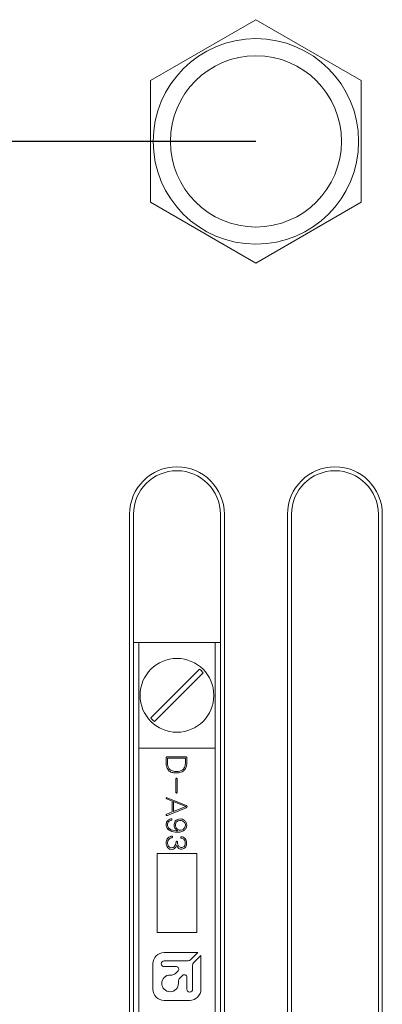
# Model space of a CAD drawing. Units: millimetres. Extents: x 0 to 645, y -1 to 558.
# Drawn here: x 96 to 102, y 172 to 187 of the extents above; entities that cross this region are included whole.
import ezdxf

# ---------------------------------------------------------------- set-up
doc = ezdxf.new("R2010")
doc.units = ezdxf.units.MM
doc.layers.add('图框', color=179, linetype='Continuous')
doc.styles.add('SLDTEXTSTYLE1', font='TXT', dxfattribs={"width": 0.7})
doc.dimstyles.new('SLDDIMSTYLE0', dxfattribs={"dimtxt": 4, "dimasz": 3, "dimexe": 0, "dimexo": 0.0625, "dimgap": 1, "dimtad": 2, "dimlfac": 2.5, "dimrnd": 1e-09, "dimzin": 12, "dimdsep": 46, "dimtxsty": 'SLDTEXTSTYLE1', "dimsah": 1, "dimcen": 0.09, "dimadec": 0, "dimazin": 3, "dimtfac": 1, "dimtofl": 0, "dimtmove": 0, "dimatfit": 3, "dimfxl": 0, "dimfrac": 2, "dimtolj": 1, "dimtzin": 12, "dimarcsym": 0})

# ---------------------------------------------------------------- blocks, each defined once
blk = doc.blocks.new('_D_9')
at = {"layer": '图框'}
for p, q in [((99.878, 184.929), (43.478, 184.929)), ((46.478, 184.929), (46.478, 161.729)), ((74.938, 161.729), (43.478, 161.729))]:
    blk.add_line(p, q, dxfattribs=at)
for points in [[(46.478, 184.929), (45.97, 181.929), (46.986, 181.929)], [(46.478, 161.729), (46.986, 164.729), (45.97, 164.729)]]:
    blk.add_solid(points, dxfattribs=at)
at = {"layer": '图框', "insert": (41.322, 170.737), "char_height": 4, "attachment_point": 1, "rotation": 90, "style": 'SLDTEXTSTYLE1'}
blk.add_mtext('58', dxfattribs=at)

msp = doc.modelspace()

# ---------------------------------------------------------------- linework, layer by layer
at = {"color": 7, "linetype": 'Continuous', "lineweight": 15}
for p, q in [((98.27815, 185.85286), (99.87815, 186.77662)), ((99.87815, 186.77662), (101.47815, 185.85286)), ((98.27815, 184.00534), (98.27815, 185.85286)), ((101.47815, 185.85286), (101.47815, 184.00534)), ((99.87815, 183.08158), (98.27815, 184.00534)), ((101.47815, 184.00534), (99.87815, 183.08158)), ((97.95815, 164.7291), (97.95815, 179.2691)), ((98.01815, 179.2691), (98.01815, 164.7291)), ((99.33815, 165.41336), (99.33815, 179.2691)), ((99.39815, 179.2691), (99.39815, 165.3085)), ((100.35815, 164.7291), (100.35815, 179.2691)), ((100.41815, 179.2691), (100.41815, 164.7291)), ((101.73815, 164.7291), (101.73815, 179.2691)), ((101.79815, 179.2691), (101.79815, 164.7291)), ((98.09815, 177.31961), (98.01815, 177.31961)), ((98.09815, 177.31961), (99.25815, 177.31961)), ((98.09815, 177.31961), (98.09815, 175.71961)), ((99.25815, 177.31961), (99.25815, 175.71961)), ((99.33815, 177.31961), (99.25815, 177.31961)), ((99.01957, 176.91759), (98.28017, 176.17819)), ((98.33674, 176.12162), (99.07614, 176.86103)), ((98.09815, 171.31961), (98.09815, 175.71961)), ((99.25815, 175.71961), (98.09815, 175.71961)), ((99.25815, 171.31961), (99.25815, 175.71961)), ((98.51479, 175.56665), (98.51479, 175.5023)), ((98.80348, 175.58697), (98.53592, 175.58697)), ((98.53592, 175.49552), (98.53592, 175.56495)), ((98.53592, 175.56495), (98.80687, 175.56495)), ((98.80687, 175.56495), (98.80687, 175.50148)), ((98.82807, 175.5023), (98.82807, 175.56665)), ((98.66211, 175.24738), (98.66211, 175.04756)), ((98.68243, 175.04756), (98.68243, 175.24738)), ((98.52495, 174.94606), (98.60454, 174.91388)), ((98.8196, 174.84953), (98.53084, 174.96468)), ((98.60454, 174.91388), (98.60454, 174.74962)), ((98.62486, 174.75809), (98.62486, 174.90542)), ((98.62486, 174.90542), (98.81452, 174.83091)), ((98.60454, 174.74962), (98.52238, 174.71575)), ((98.53341, 174.69713), (98.8196, 174.81397)), ((98.81452, 174.83091), (98.62486, 174.75809)), ((98.97815, 174.11961), (98.37815, 174.11961)), ((98.37815, 174.11961), (98.37815, 172.91961)), ((98.97815, 172.91961), (98.97815, 174.11961)), ((98.37815, 172.91961), (98.97815, 172.91961)), ((98.99677, 172.61488), (98.48466, 172.61488)), ((98.8843, 172.50241), (98.99677, 172.61488)), ((99.04227, 172.56938), (98.9298, 172.45691)), ((99.04227, 172.05727), (99.04227, 172.56938)), ((98.31404, 172.44425), (98.31404, 172.05727)), ((98.48466, 172.48813), (98.84983, 172.48813)), ((98.66977, 172.40077), (98.48466, 172.40077)), ((98.91552, 172.42243), (98.91552, 172.05727)), ((98.57466, 172.27402), (98.60097, 172.27402)), ((98.65474, 172.29629), (98.69597, 172.33752)), ((98.76452, 172.26819), (98.72368, 172.22735)), ((98.82777, 172.05727), (98.82777, 172.24199)), ((98.70141, 172.17358), (98.70141, 172.14727)), ((98.48466, 171.88664), (98.87165, 171.88664))]:
    msp.add_line(p, q, dxfattribs=at)
for centre, radius in [((99.87815, 184.9291), 1.56), ((99.87815, 184.9291), 1.3), ((98.67815, 176.51961), 0.56)]:
    msp.add_circle(centre, radius, dxfattribs=at)
for centre, radius, start, end in [((98.67815, 179.2691), 0.72, 90, 180), ((98.67815, 179.2691), 0.72, 0, 90), ((101.07815, 179.2691), 0.72, 90, 180), ((101.07815, 179.2691), 0.72, 0, 90), ((98.67815, 179.2691), 0.66, 90, 180), ((98.67815, 179.2691), 0.66, 0, 90), ((101.07815, 179.2691), 0.66, 90, 180), ((101.07815, 179.2691), 0.66, 0, 90), ((98.67815, 176.51961), 0.52437, 40.625084, 49.374916), ((98.67815, 176.51961), 0.52437, 220.625084, 229.374916), ((98.48466, 172.44425), 0.17063, 90, 180), ((98.84983, 172.53688), 0.04875, 270, 315), ((98.48466, 172.44445), 0.04368, 90, 270), ((98.66977, 172.36372), 0.03705, 315, 90), ((98.96427, 172.42243), 0.04875, 135, 180), ((98.57466, 172.14727), 0.12675, 90, 0), ((98.60097, 172.35006), 0.07604, 270, 315), ((98.77745, 172.17358), 0.07604, 135, 180), ((98.79072, 172.24199), 0.03705, 360, 135), ((98.48466, 172.05727), 0.17063, 180, 270), ((98.87165, 172.05727), 0.04387, 180, 0), ((98.87165, 172.05727), 0.17063, 270, 0)]:
    msp.add_arc(centre, radius, start, end, dxfattribs=at)
for points, knots in [([(98.53592, 175.58697), (98.53272, 175.58701), (98.52634, 175.58708), (98.51845, 175.58183), (98.51524, 175.57411), (98.51494, 175.56914), (98.51479, 175.56665)], [0, 0, 0, 0, 0.280607677, 0.558414191, 0.778674704, 1, 1, 1, 1]), ([(98.51479, 175.5023), (98.51555, 175.478), (98.51705, 175.42971), (98.55379, 175.36758), (98.61365, 175.34371), (98.65157, 175.34219), (98.67058, 175.34142)], [0, 0, 0, 0, 0.28118134, 0.55875165, 0.77876229, 1, 1, 1, 1]), ([(98.6714, 175.36344), (98.65089, 175.36435), (98.61011, 175.36616), (98.55836, 175.39745), (98.53665, 175.44733), (98.53616, 175.47943), (98.53592, 175.49552)], [0, 0, 0, 0, 0.28105207, 0.55908343, 0.7789428, 1, 1, 1, 1]), ([(98.67058, 175.34142), (98.69481, 175.34289), (98.74297, 175.34581), (98.8006, 175.3874), (98.8252, 175.44565), (98.82711, 175.48339), (98.82807, 175.5023)], [0, 0, 0, 0, 0.28092084, 0.55841315, 0.77884082, 1, 1, 1, 1]), ([(98.80687, 175.50148), (98.80621, 175.4806), (98.8049, 175.43904), (98.77034, 175.38818), (98.72012, 175.36679), (98.68766, 175.36456), (98.6714, 175.36344)], [0, 0, 0, 0, 0.28071041, 0.55853137, 0.77881223, 1, 1, 1, 1]), ([(98.82807, 175.56665), (98.82802, 175.56893), (98.82793, 175.5735), (98.82491, 175.57991), (98.81677, 175.5861), (98.80896, 175.58661), (98.80348, 175.58697)], [0, 0, 0, 0, 0.18703355, 0.37386396, 0.56095755, 1, 1, 1, 1]), ([(98.68243, 175.24738), (98.68196, 175.25042), (98.68126, 175.25496), (98.67684, 175.25946), (98.67226, 175.26035), (98.66771, 175.25944), (98.6632, 175.25502), (98.66255, 175.25044), (98.66211, 175.24738)], [0, 0, 0, 0, 0.25012734, 0.37474769, 0.49988403, 0.62490001, 0.74965508, 1, 1, 1, 1]), ([(98.66211, 175.04756), (98.66253, 175.04449), (98.66316, 175.03988), (98.6677, 175.03547), (98.67226, 175.03451), (98.67684, 175.03544), (98.68129, 175.03994), (98.68198, 175.04451), (98.68243, 175.04756)], [0, 0, 0, 0, 0.250329461, 0.375272381, 0.500103432, 0.625057801, 0.749897162, 1, 1, 1, 1]), ([(98.53084, 174.96468), (98.52778, 174.96562), (98.52395, 174.96678), (98.51928, 174.96594), (98.51715, 174.9648), (98.51576, 174.96283), (98.51482, 174.95982), (98.51495, 174.95577), (98.51799, 174.95004), (98.52216, 174.94765), (98.52495, 174.94606)], [0, 0, 0, 0, 0.249413638, 0.312123357, 0.374589757, 0.437116764, 0.499771536, 0.624986662, 0.749980612, 1, 1, 1, 1]), ([(98.8196, 174.81397), (98.82274, 174.81608), (98.82748, 174.81925), (98.8306, 174.82621), (98.8312, 174.83181), (98.83067, 174.8374), (98.82762, 174.84442), (98.8228, 174.84749), (98.8196, 174.84953)], [0, 0, 0, 0, 0.24884213, 0.37443308, 0.50000846, 0.62564614, 0.75116756, 1, 1, 1, 1]), ([(98.52238, 174.71575), (98.521, 174.71492), (98.51826, 174.71327), (98.5151, 174.70938), (98.51444, 174.70446), (98.51531, 174.70045), (98.51718, 174.69777), (98.51992, 174.696), (98.52561, 174.69504), (98.53029, 174.69629), (98.53341, 174.69713)], [0, 0, 0, 0, 0.12532303, 0.25030215, 0.37525309, 0.5003508, 0.56289023, 0.62546951, 0.75007985, 1, 1, 1, 1]), ([(98.58673, 174.64323), (98.57542, 174.63988), (98.55288, 174.63322), (98.5278, 174.6104), (98.51594, 174.58204), (98.51517, 174.56359), (98.51479, 174.55435)], [0, 0, 0, 0, 0.28040938, 0.5593453, 0.77937281, 1, 1, 1, 1]), ([(98.53341, 174.55435), (98.53409, 174.56378), (98.53543, 174.58259), (98.55108, 174.60483), (98.5718, 174.61773), (98.58626, 174.62064), (98.5935, 174.62209)], [0, 0, 0, 0, 0.28040282, 0.55890683, 0.77931292, 1, 1, 1, 1]), ([(98.5935, 174.62209), (98.59499, 174.62262), (98.59796, 174.62367), (98.60168, 174.62687), (98.60325, 174.63154), (98.60268, 174.6363), (98.60047, 174.64067), (98.59469, 174.64382), (98.58991, 174.64346), (98.58673, 174.64323)], [0, 0, 0, 0, 0.12559639, 0.25083604, 0.37591156, 0.50145615, 0.62618896, 0.75075566, 1, 1, 1, 1]), ([(98.72897, 174.6441), (98.71451, 174.64283), (98.68567, 174.64029), (98.65267, 174.61398), (98.63703, 174.57977), (98.63569, 174.55719), (98.63502, 174.54589)], [0, 0, 0, 0, 0.28019113, 0.55882868, 0.77909381, 1, 1, 1, 1]), ([(98.65446, 174.54758), (98.6556, 174.55839), (98.65788, 174.58), (98.67629, 174.60569), (98.70177, 174.61848), (98.71876, 174.61976), (98.72728, 174.6204)], [0, 0, 0, 0, 0.279748066, 0.559261638, 0.779139035, 1, 1, 1, 1]), ([(98.72728, 174.6204), (98.73851, 174.61911), (98.76097, 174.61652), (98.78806, 174.59881), (98.80463, 174.57412), (98.80671, 174.55643), (98.80775, 174.54758)], [0, 0, 0, 0, 0.27987243, 0.55985598, 0.77966238, 1, 1, 1, 1]), ([(98.82807, 174.54758), (98.8262, 174.56198), (98.82248, 174.59074), (98.79552, 174.62247), (98.76286, 174.64088), (98.74027, 174.64303), (98.72897, 174.6441)], [0, 0, 0, 0, 0.27979423, 0.55911148, 0.77942612, 1, 1, 1, 1]), ([(98.51479, 174.55435), (98.51566, 174.54501), (98.51739, 174.52632), (98.53363, 174.49198), (98.58727, 174.44992), (98.64384, 174.44451), (98.68156, 174.44089)], [0, 0, 0, 0, 0.12573004, 0.25134425, 0.50082519, 1, 1, 1, 1]), ([(98.69259, 174.46203), (98.65789, 174.46339), (98.6059, 174.46542), (98.55516, 174.49981), (98.53555, 174.52864), (98.53412, 174.54579), (98.53341, 174.55435)], [0, 0, 0, 0, 0.50046854, 0.74984281, 0.87505878, 1, 1, 1, 1]), ([(98.63502, 174.54589), (98.63631, 174.53597), (98.6389, 174.51611), (98.65761, 174.48457), (98.67934, 174.47057), (98.69259, 174.46203)], [0, 0, 0, 0, 0.28020319, 0.56103864, 1, 1, 1, 1]), ([(98.73067, 174.47138), (98.71966, 174.47319), (98.69762, 174.47682), (98.67287, 174.49686), (98.65738, 174.52143), (98.65544, 174.53886), (98.65446, 174.54758)], [0, 0, 0, 0, 0.27935962, 0.55950491, 0.7796075, 1, 1, 1, 1]), ([(98.68156, 174.44089), (98.7005, 174.442), (98.73826, 174.44422), (98.78793, 174.46509), (98.8218, 174.50293), (98.82598, 174.53271), (98.82807, 174.54758)], [0, 0, 0, 0, 0.28124477, 0.56080773, 0.78074513, 1, 1, 1, 1]), ([(98.80775, 174.54758), (98.8059, 174.53654), (98.80222, 174.51444), (98.78071, 174.49098), (98.75667, 174.47516), (98.73933, 174.47264), (98.73067, 174.47138)], [0, 0, 0, 0, 0.27946362, 0.55926398, 0.77976027, 1, 1, 1, 1]), ([(98.59181, 174.38078), (98.57981, 174.37638), (98.55589, 174.36761), (98.52959, 174.34226), (98.51644, 174.3117), (98.51534, 174.29169), (98.51479, 174.28169)], [0, 0, 0, 0, 0.28059588, 0.55938237, 0.7797035, 1, 1, 1, 1]), ([(98.53592, 174.28338), (98.53693, 174.29349), (98.53894, 174.31371), (98.5604, 174.34522), (98.58569, 174.35363), (98.60115, 174.35877)], [0, 0, 0, 0, 0.27996938, 0.55974073, 1, 1, 1, 1]), ([(98.60115, 174.35877), (98.60477, 174.36036), (98.6093, 174.36235), (98.61236, 174.36729), (98.61338, 174.37101), (98.61276, 174.37496), (98.61093, 174.37836), (98.60794, 174.38086), (98.60128, 174.38276), (98.5956, 174.38157), (98.59181, 174.38078)], [0, 0, 0, 0, 0.24898025, 0.31170354, 0.37443729, 0.49934316, 0.56204943, 0.62478503, 0.74961626, 1, 1, 1, 1]), ([(98.6655, 174.29185), (98.66401, 174.28055), (98.66103, 174.258), (98.64637, 174.22943), (98.62374, 174.20922), (98.60584, 174.20673), (98.59689, 174.20549)], [0, 0, 0, 0, 0.28085093, 0.56083563, 0.7804385, 1, 1, 1, 1]), ([(98.68494, 174.29185), (98.68452, 174.29475), (98.68387, 174.29911), (98.6803, 174.30305), (98.67753, 174.30404), (98.67465, 174.30427), (98.67096, 174.30347), (98.66679, 174.29909), (98.66602, 174.29474), (98.6655, 174.29185)], [0, 0, 0, 0, 0.2493171, 0.37452347, 0.43698931, 0.50047181, 0.62523672, 0.75044141, 1, 1, 1, 1]), ([(98.74591, 174.20887), (98.73878, 174.20981), (98.72455, 174.21168), (98.706, 174.22391), (98.68953, 174.25094), (98.68684, 174.27498), (98.68494, 174.29185)], [0, 0, 0, 0, 0.1871761, 0.37366542, 0.56075283, 1, 1, 1, 1]), ([(98.75017, 174.37401), (98.74674, 174.37405), (98.74245, 174.3741), (98.73795, 174.3717), (98.73624, 174.36978), (98.73524, 174.36742), (98.73498, 174.36406), (98.73576, 174.3598), (98.74032, 174.35452), (98.74522, 174.35301), (98.74848, 174.352)], [0, 0, 0, 0, 0.24951719, 0.31233974, 0.37500776, 0.43779638, 0.50061599, 0.62543402, 0.75035397, 1, 1, 1, 1]), ([(98.74848, 174.352), (98.75732, 174.34933), (98.77502, 174.34399), (98.79405, 174.32543), (98.80358, 174.30338), (98.80464, 174.28892), (98.80518, 174.28169)], [0, 0, 0, 0, 0.27950303, 0.55912896, 0.7793334, 1, 1, 1, 1]), ([(98.8255, 174.27918), (98.82431, 174.29154), (98.82193, 174.31617), (98.80464, 174.34739), (98.77824, 174.36622), (98.75951, 174.37142), (98.75017, 174.37401)], [0, 0, 0, 0, 0.28091249, 0.55973404, 0.78052973, 1, 1, 1, 1]), ([(98.51479, 174.28169), (98.51572, 174.26786), (98.51759, 174.24028), (98.53662, 174.20561), (98.56598, 174.18366), (98.5877, 174.18128), (98.59858, 174.18008)], [0, 0, 0, 0, 0.28076872, 0.56019878, 0.77986063, 1, 1, 1, 1]), ([(98.59689, 174.20549), (98.58654, 174.20715), (98.56582, 174.21048), (98.53951, 174.24005), (98.53729, 174.26694), (98.53592, 174.28338)], [0, 0, 0, 0, 0.27960538, 0.55959187, 1, 1, 1, 1]), ([(98.59858, 174.18008), (98.60878, 174.18118), (98.62913, 174.18336), (98.65872, 174.20705), (98.66868, 174.23129), (98.67478, 174.24613)], [0, 0, 0, 0, 0.28057317, 0.55975809, 1, 1, 1, 1]), ([(98.67478, 174.24613), (98.67495, 174.24631), (98.67517, 174.24656), (98.67552, 174.24675), (98.67575, 174.24676), (98.67597, 174.24665), (98.67621, 174.24643), (98.67637, 174.24625), (98.67648, 174.24613)], [0, 0, 0, 0, 0.34470135, 0.45308168, 0.54994332, 0.6558791, 0.77986867, 1, 1, 1, 1]), ([(98.67648, 174.24613), (98.67917, 174.23672), (98.68455, 174.21797), (98.70272, 174.19673), (98.72552, 174.18526), (98.74082, 174.18407), (98.74848, 174.18347)], [0, 0, 0, 0, 0.28060125, 0.55939635, 0.77964646, 1, 1, 1, 1]), ([(98.80518, 174.28169), (98.80451, 174.27183), (98.80317, 174.25214), (98.79044, 174.22684), (98.76922, 174.21125), (98.75369, 174.20966), (98.74591, 174.20887)], [0, 0, 0, 0, 0.28072622, 0.56047046, 0.77973064, 1, 1, 1, 1]), ([(98.74848, 174.18347), (98.76136, 174.18541), (98.78711, 174.18928), (98.81899, 174.22625), (98.82303, 174.2591), (98.8255, 174.27918)], [0, 0, 0, 0, 0.28028383, 0.55996505, 1, 1, 1, 1])]:
    msp.add_open_spline(points, degree=3, knots=knots, dxfattribs=at)

# ---------------------------------------------------------------- dimensions: what is measured, and where the dimension line sits
at = {"layer": '图框'}
dim = msp.add_linear_dim(base=(46.47815, 161.7291), p1=(99.87815, 184.9291), p2=(74.93815, 161.7291), angle=90, dimstyle='SLDDIMSTYLE0', dxfattribs=at)
dim.commit()
dim.dimension.update_dxf_attribs({"geometry": '_D_9', "text_midpoint": (46.47815, 173.3291), "dimtype": 160})

doc.saveas('drawing.dxf')
